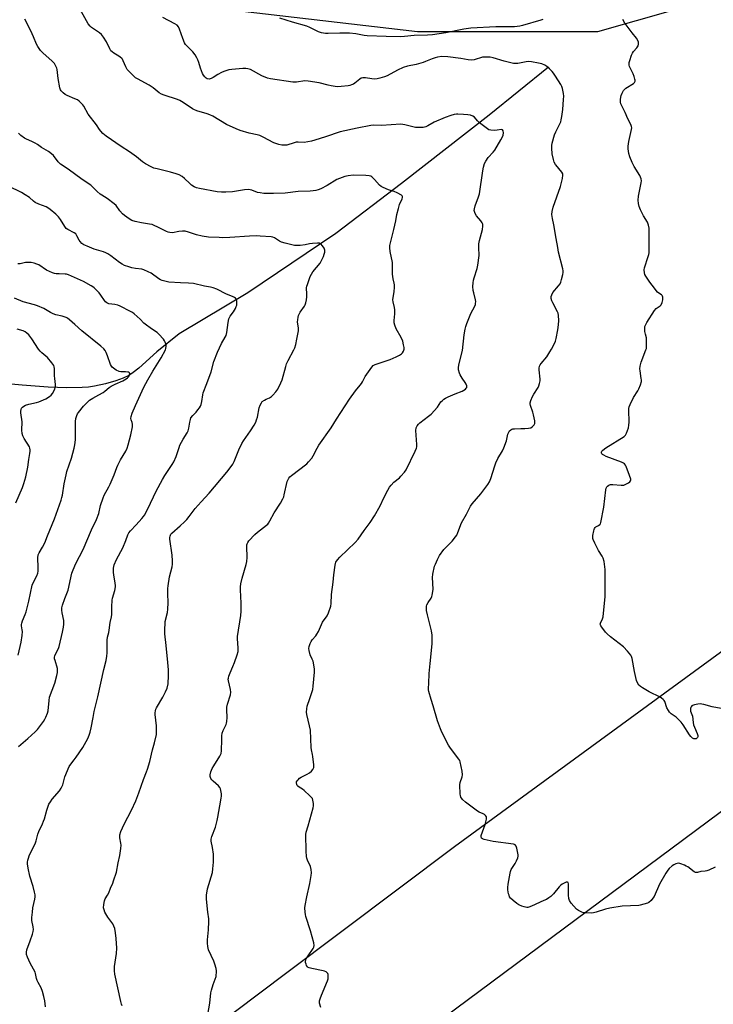
# Model space of a CAD drawing. Units: inches. Extents: x 1243764 to 1249764, y 505455 to 509456.
# Drawn here: x 1244440 to 1244809, y 506951 to 507474 of the extents above; entities that cross this region are included whole.
import ezdxf

# ---------------------------------------------------------------- set-up
doc = ezdxf.new("R2010")
doc.units = ezdxf.units.IN
doc.header["$MEASUREMENT"] = 0
for name, color, linetype in [('HYDRO-Single Line Stream', 4, 'Continuous'), ('NTRL-Trees', 3, 'Continuous'), ('Undefined', 1, 'Continuous')]:
    doc.layers.add(name, color=color, linetype=linetype)

msp = doc.modelspace()

# ---------------------------------------------------------------- linework, layer by layer
at = {"layer": 'HYDRO-Single Line Stream'}
msp.add_lwpolyline([(1244720.95, 507449.15), (1244689.34, 507423.61), (1244642.84, 507387.33), (1244607.89, 507360.68), (1244561.03, 507329.23), (1244524.58, 507307.37), (1244512.78, 507297.82), (1244503.07, 507289.03), (1244500.19, 507286.73), (1244497.86, 507285.15), (1244494.86, 507283.72), (1244490.83, 507282.32), (1244485.49, 507280.86), (1244479.5, 507279.56), (1244476.39, 507279.09), (1244472.97, 507278.8), (1244464.81, 507278.64), (1244454.95, 507279.03), (1244441.15, 507280.06), (1244419.83, 507282.07)], dxfattribs=at)
at = {"layer": 'NTRL-Trees'}
for points in [[(1244282.37, 506659.52), (1244894.88, 507114.62), (1244945.56, 507184.7), (1245001.12, 507253.27), (1245056.67, 507338.34), (1245128.72, 507425.15), (1245208.58, 507459), (1245272.82, 507498.06), (1245325.77, 507496.33), (1245340.53, 507477.23), (1245379.59, 507380.01), (1245423.86, 507179.49), (1245411.99, 507159.31), (1245397.82, 507135.22), (1245350.94, 507109.18), (1245338.25, 507066.94), (1245336.51, 507023.54), (1245320.89, 506945.41)], [(1244542.99, 507480.64), (1244651.33, 507468.14), (1244747.16, 507468.14), (1244829.35, 507491.62)], [(1244901.13, 507202.75), (1244670.88, 507034.63), (1244581.16, 506967.09), (1244063.83, 506577.67)]]:
    msp.add_lwpolyline(points, dxfattribs=at)
at = {"layer": 'Undefined'}
for points, elevation in [([(1244591.58, 507000), (1244591.42, 507002.29), (1244591.52, 507003.54), (1244592.53, 507008.03), (1244594.01, 507015.25), (1244594.79, 507019.49), (1244594.94, 507020.9), (1244594.82, 507022.56), (1244594.47, 507024.19), (1244592.78, 507027.61), (1244592.4, 507028.68), (1244592.24, 507029.52), (1244592.05, 507032.38), (1244591.94, 507041.25), (1244592.17, 507042.53), (1244593.17, 507045.76), (1244595.73, 507055.4), (1244595.96, 507056.52), (1244595.98, 507057.63), (1244595.7, 507059.53), (1244595.43, 507060.28), (1244595.12, 507060.75), (1244594.12, 507061.79), (1244591.04, 507064.56), (1244590.08, 507065.25), (1244588.29, 507066.33), (1244587.61, 507066.86), (1244587.29, 507067.28), (1244587.08, 507067.75), (1244586.92, 507068.75), (1244587.03, 507069.23), (1244587.27, 507069.68), (1244587.76, 507070.33), (1244588.54, 507071.11), (1244589.47, 507071.74), (1244592.56, 507073.25), (1244593.78, 507073.98), (1244594.86, 507074.9), (1244595.62, 507075.71), (1244596.02, 507076.39), (1244596.14, 507076.9), (1244596.11, 507078.31), (1244595.65, 507082.65), (1244595.46, 507083.8), (1244594.86, 507086.31), (1244594.72, 507087.46), (1244594.35, 507096.71), (1244593.91, 507099), (1244592.5, 507104.92), (1244592.32, 507106.33), (1244592.37, 507108.07), (1244592.6, 507109.49), (1244594.09, 507113.51), (1244595.56, 507118.25), (1244595.82, 507120.03), (1244596.59, 507127.48), (1244596.48, 507129.25), (1244595.73, 507133.34), (1244595.35, 507134.43), (1244594.27, 507136.77), (1244593.64, 507139), (1244593.51, 507140.12), (1244593.69, 507141.2), (1244594.21, 507142.79), (1244594.68, 507143.79), (1244595.36, 507144.72), (1244597.27, 507146.91), (1244597.77, 507147.62), (1244598.58, 507149.19), (1244600.85, 507154.04), (1244603.19, 507157.46), (1244603.89, 507159.05), (1244605.18, 507162.61), (1244605.47, 507164.03), (1244605.62, 507168.8), (1244606.37, 507175.28), (1244606.75, 507179.3), (1244607.45, 507184.42), (1244607.63, 507185.25), (1244607.92, 507186), (1244608.67, 507187.16), (1244609.99, 507188.64), (1244618.08, 507196.52), (1244619.65, 507198.28), (1244622.88, 507202.85), (1244626.18, 507207.11), (1244628.37, 507210.57), (1244631.38, 507215.84), (1244633.39, 507220.17), (1244635.58, 507224.31), (1244636.47, 507225.81), (1244637.36, 507226.96), (1244638.74, 507228.46), (1244641.65, 507230.82), (1244642.48, 507231.61), (1244644.33, 507233.77), (1244645.34, 507235.15), (1244650.11, 507244.92), (1244650.72, 507246.52), (1244650.87, 507247.34), (1244650.9, 507248.47), (1244650.45, 507256), (1244650.65, 507257.44), (1244651.13, 507258.47), (1244651.83, 507259.38), (1244652.47, 507259.98), (1244657.15, 507263.54), (1244658.49, 507264.68), (1244661.84, 507268.45), (1244663.76, 507271.17), (1244664.35, 507271.8), (1244665.23, 507272.57), (1244666.2, 507273.19), (1244667.5, 507273.81), (1244671.23, 507275.42), (1244675.11, 507276.94), (1244675.86, 507277.37), (1244676.78, 507278.03), (1244677.16, 507278.4), (1244677.43, 507278.82), (1244677.52, 507279.25), (1244677.5, 507279.72), (1244677.22, 507280.64), (1244676.71, 507281.49), (1244675.04, 507283.81), (1244674.03, 507285.52), (1244673.54, 507286.53), (1244673.11, 507288.23), (1244673.02, 507289.66), (1244673.4, 507291.59), (1244675.16, 507298.43), (1244676.14, 507306.88), (1244676.59, 507309.83), (1244676.9, 507311.28), (1244677.49, 507312.93), (1244679.63, 507318.08), (1244681.72, 507322.11), (1244682.03, 507322.88), (1244682.16, 507323.44), (1244682.27, 507324.6), (1244682.2, 507325.47), (1244681.15, 507329.14), (1244680.91, 507330.33), (1244680.77, 507332.58), (1244680.8, 507334.55), (1244681.01, 507335.88), (1244681.32, 507337.2), (1244683.02, 507342.15), (1244683.44, 507343.82), (1244683.99, 507348.95), (1244683.82, 507353.27), (1244683.97, 507355.27), (1244684.3, 507356.96), (1244685.83, 507362.83), (1244686.06, 507364.54), (1244685.98, 507365.65), (1244685.67, 507366.41), (1244684.99, 507367.36), (1244682.7, 507370.12), (1244681.87, 507371.33), (1244681.53, 507372.41), (1244681.48, 507372.98), (1244681.53, 507373.79), (1244681.94, 507375.39), (1244683.74, 507380.15), (1244684.26, 507381.85), (1244685.96, 507394.02), (1244686.35, 507396.01), (1244686.92, 507397.97), (1244687.56, 507399.2), (1244688.83, 507401.01), (1244691.56, 507403.96), (1244692.39, 507405.01), (1244695.66, 507410.5), (1244696.49, 507412.06), (1244696.77, 507412.88), (1244696.92, 507414.29), (1244696.84, 507415.33), (1244696.54, 507415.81), (1244695.97, 507415.95), (1244693.55, 507415.58), (1244692.38, 507415.5), (1244690.31, 507415.6), (1244689.2, 507415.84), (1244688.45, 507416.25), (1244687.74, 507416.78), (1244684.29, 507419.61), (1244683.19, 507420.61), (1244681.51, 507422.48), (1244680.66, 507423.13), (1244679.4, 507423.58), (1244678.06, 507423.83), (1244675.74, 507423.88), (1244672.74, 507424.09), (1244671.93, 507424.08), (1244670.78, 507423.87), (1244669.08, 507423.41), (1244665.99, 507422.44), (1244660.08, 507419.83), (1244656.75, 507417.87), (1244655.68, 507417.45), (1244654.29, 507417.08), (1244652.58, 507416.97), (1244650.3, 507417.12), (1244644.52, 507418.47), (1244642.5, 507418.76), (1244632.12, 507418.19), (1244627.82, 507418.26), (1244626.4, 507418.16), (1244619.17, 507416.71), (1244610.24, 507414.69), (1244602.44, 507412.05), (1244596.73, 507410.22), (1244595.01, 507409.74), (1244591.01, 507409.11), (1244587.8, 507409.23), (1244586.8, 507409.2), (1244585.76, 507408.97), (1244581.9, 507407.7), (1244580.81, 507407.58), (1244579.15, 507407.67), (1244577.49, 507407.97), (1244574.99, 507408.86), (1244569.23, 507411.92), (1244567.41, 507412.71), (1244566.03, 507413.11), (1244561.74, 507414.11), (1244557, 507415.53), (1244554.8, 507416.33), (1244549.66, 507418.69), (1244542.41, 507422.98), (1244540.87, 507423.82), (1244539.51, 507424.32), (1244533.93, 507425.96), (1244532.3, 507426.59), (1244531.58, 507427.02), (1244526.78, 507430.34), (1244525.01, 507431.37), (1244523.64, 507431.89), (1244516.59, 507434.18), (1244515.23, 507434.75), (1244514, 507435.54), (1244510.8, 507438.11), (1244508.68, 507439.63), (1244502.34, 507442.88), (1244501.35, 507443.51), (1244500.45, 507444.28), (1244498.13, 507446.58), (1244497.01, 507447.92), (1244496.23, 507449.36), (1244494.82, 507452.56), (1244494.38, 507453.29), (1244494.03, 507453.72), (1244493.2, 507454.49), (1244492.53, 507455), (1244490.69, 507455.96), (1244489.76, 507456.57), (1244488.89, 507457.27), (1244488.33, 507457.87), (1244487.71, 507458.87), (1244485.86, 507462.61), (1244484.27, 507465.01), (1244483.25, 507466.39), (1244482.21, 507467.35), (1244478.01, 507470.18), (1244477.27, 507470.9), (1244476.25, 507472.18), (1244475.34, 507473.66), (1244471.12, 507481.41)], 316), ([(1244539.89, 507000), (1244539.1, 507006.88), (1244539.07, 507007.74), (1244539.16, 507008.9), (1244539.72, 507012.35), (1244542.25, 507021), (1244542.5, 507023), (1244542.79, 507026.44), (1244542.83, 507029.3), (1244542.77, 507030.73), (1244542.24, 507034.28), (1244541.6, 507037.64), (1244541.54, 507038.72), (1244541.9, 507040.12), (1244543.83, 507045.13), (1244544.84, 507048.69), (1244545.18, 507050.4), (1244546.13, 507056.51), (1244546.96, 507060.5), (1244547.1, 507061.64), (1244547.02, 507062.81), (1244546.72, 507064.56), (1244546.52, 507065.41), (1244546.21, 507066.2), (1244545.51, 507067.05), (1244542.67, 507069.52), (1244541.88, 507070.33), (1244541.43, 507071.02), (1244541.22, 507071.51), (1244541.1, 507072.04), (1244541.08, 507072.89), (1244541.42, 507074.55), (1244542.09, 507076.34), (1244542.95, 507077.8), (1244546.28, 507082.93), (1244546.89, 507084.2), (1244547.08, 507085.61), (1244547.17, 507091.74), (1244547.26, 507093.72), (1244547.43, 507095.1), (1244547.92, 507096.47), (1244549.53, 507099.67), (1244549.81, 507100.48), (1244549.97, 507101.28), (1244550.16, 507103.48), (1244549.88, 507107.54), (1244549.89, 507108.98), (1244550.2, 507110.41), (1244551.78, 507115.52), (1244552.02, 507116.91), (1244551.89, 507118.33), (1244550.81, 507122.97), (1244550.7, 507123.84), (1244550.74, 507124.39), (1244551.02, 507125.47), (1244551.62, 507127.08), (1244553.18, 507130.56), (1244554.04, 507132.69), (1244555.44, 507136.8), (1244555.88, 507138.46), (1244555.91, 507140.48), (1244555.52, 507145.31), (1244555.52, 507146.44), (1244557.33, 507157.69), (1244557.6, 507160.02), (1244557.52, 507164.17), (1244557.12, 507171.32), (1244557.12, 507172.8), (1244557.36, 507174.48), (1244558, 507177.55), (1244560.19, 507184.66), (1244560.57, 507186.36), (1244560.78, 507188.41), (1244560.57, 507194.34), (1244560.61, 507195.2), (1244560.72, 507195.72), (1244561, 507196.39), (1244561.65, 507197.3), (1244564.75, 507200.65), (1244566.25, 507201.95), (1244571.02, 507205.58), (1244571.66, 507206.18), (1244572.13, 507206.79), (1244572.82, 507207.94), (1244575.04, 507212.25), (1244578.5, 507217.27), (1244579.75, 507219.62), (1244580.18, 507220.7), (1244580.47, 507221.75), (1244582, 507228.83), (1244582.29, 507229.64), (1244582.84, 507230.61), (1244583.37, 507231.26), (1244584.22, 507232.01), (1244592.41, 507238.2), (1244593.42, 507239.25), (1244595.08, 507241.29), (1244595.87, 507242.51), (1244597.87, 507246.61), (1244598.83, 507248.23), (1244605.45, 507257.34), (1244608.21, 507261.99), (1244615.14, 507272.64), (1244618.32, 507277.12), (1244620.86, 507280.02), (1244621.56, 507280.94), (1244622.12, 507281.89), (1244623.03, 507283.96), (1244623.45, 507284.72), (1244626.98, 507289.71), (1244627.77, 507290.51), (1244628.79, 507291.06), (1244636.73, 507293.76), (1244639.87, 507295.14), (1244641.71, 507296.09), (1244642.69, 507296.7), (1244643.28, 507297.27), (1244643.8, 507298.19), (1244644.12, 507299.2), (1244644.16, 507300.03), (1244643.92, 507301.5), (1244643.41, 507303.53), (1244642.54, 507305.49), (1244639.97, 507310), (1244639.28, 507311.9), (1244638.93, 507313.29), (1244638.89, 507314.37), (1244639.24, 507318.06), (1244639.29, 507320.14), (1244639.11, 507321.28), (1244638.29, 507324.34), (1244638.17, 507325.47), (1244638.82, 507329.8), (1244639, 507332.05), (1244639.02, 507333.45), (1244638.89, 507334.3), (1244638.34, 507336.58), (1244638.03, 507339.08), (1244637.95, 507340.5), (1244638.03, 507344.08), (1244637.96, 507345.25), (1244636.68, 507351.17), (1244636.52, 507353.16), (1244636.58, 507354.3), (1244636.73, 507355.11), (1244638.71, 507362.81), (1244639.76, 507367.45), (1244640.36, 507370.84), (1244641.1, 507373.92), (1244641.75, 507376.13), (1244643.15, 507379.04), (1244643.32, 507379.81), (1244643.29, 507380.29), (1244643.09, 507380.7), (1244642.72, 507381.04), (1244640.44, 507382.29), (1244638.82, 507382.99), (1244636.96, 507383.51), (1244635.89, 507383.89), (1244632.97, 507385.2), (1244631.95, 507385.74), (1244631.06, 507386.42), (1244628.45, 507389.46), (1244627.62, 507390.29), (1244626.95, 507390.83), (1244626.45, 507391.11), (1244625.62, 507391.36), (1244623.9, 507391.53), (1244617.04, 507391.65), (1244614.42, 507391.35), (1244612.73, 507390.98), (1244609.78, 507389.95), (1244608.48, 507389.37), (1244603.19, 507386.22), (1244599.87, 507384.5), (1244598.55, 507383.97), (1244597.15, 507383.63), (1244595.73, 507383.36), (1244594.3, 507383.2), (1244587.78, 507383.06), (1244580.93, 507382.2), (1244574.72, 507381.89), (1244569.67, 507382.02), (1244567.69, 507382.29), (1244566.29, 507382.57), (1244563.12, 507383.75), (1244562.26, 507383.98), (1244561.4, 507384.08), (1244559.38, 507383.91), (1244552.99, 507382.9), (1244549.45, 507382.7), (1244547.09, 507382.67), (1244544.75, 507382.92), (1244535.3, 507384.63), (1244533.78, 507385), (1244532.55, 507385.54), (1244531.13, 507386.46), (1244530.18, 507387.29), (1244527.49, 507389.98), (1244526.09, 507390.98), (1244524.59, 507391.84), (1244522.91, 507392.47), (1244520.05, 507393.35), (1244512.8, 507395.03), (1244511.11, 507395.49), (1244509.75, 507396.08), (1244506.6, 507397.77), (1244505.1, 507398.73), (1244501.85, 507401.36), (1244498.09, 507404.08), (1244493.73, 507406.9), (1244485.82, 507412.41), (1244484.08, 507413.9), (1244482.89, 507415.11), (1244482.17, 507415.96), (1244480.54, 507418.38), (1244476.28, 507424.13), (1244473.82, 507428.43), (1244473.3, 507429.14), (1244472.7, 507429.78), (1244471.41, 507430.98), (1244470.46, 507431.66), (1244469.13, 507432.31), (1244465.02, 507434.09), (1244463.97, 507434.64), (1244462.87, 507435.48), (1244461.9, 507436.46), (1244461.51, 507437.12), (1244461.18, 507438.2), (1244460.32, 507443.05), (1244459.72, 507447.8), (1244459.49, 507448.65), (1244459.01, 507449.71), (1244458.3, 507450.98), (1244457.77, 507451.66), (1244456.94, 507452.45), (1244452.22, 507456.47), (1244450.89, 507458.02), (1244449.35, 507460.12), (1244448.7, 507461.38), (1244447.13, 507465.26), (1244445.66, 507468.48), (1244442.58, 507474.67)], 314), ([(1244738.72, 507000), (1244736.84, 507000.9), (1244735.8, 507001.61), (1244733.05, 507004.74), (1244732.03, 507006.16), (1244731.7, 507007.22), (1244731.56, 507008.93), (1244731.5, 507010.96), (1244731.61, 507013.9), (1244731.58, 507015), (1244731.34, 507015.62), (1244730.99, 507015.84), (1244730.28, 507015.83), (1244729.53, 507015.55), (1244728.27, 507014.84), (1244727.34, 507014.17), (1244726.55, 507013.33), (1244723.65, 507009.7), (1244722.25, 507008.33), (1244721.1, 507007.48), (1244719.83, 507006.74), (1244718.52, 507006.08), (1244711.83, 507003.11), (1244710.48, 507002.59), (1244709.93, 507002.48), (1244709.39, 507002.48), (1244708.02, 507002.7), (1244706.66, 507003.1), (1244705.08, 507003.83), (1244704.11, 507004.47), (1244702.06, 507006.2), (1244700.77, 507007.42), (1244700.25, 507008.09), (1244699.93, 507008.89), (1244699.72, 507009.74), (1244699.35, 507011.8), (1244699.25, 507012.97), (1244699.44, 507014.75), (1244700.47, 507020.66), (1244700.69, 507021.53), (1244701.12, 507022.56), (1244703.19, 507025.78), (1244704, 507027.29), (1244704.67, 507028.84), (1244704.86, 507029.63), (1244704.82, 507030.48), (1244704.66, 507031.34), (1244704.03, 507033.95), (1244703.68, 507035.04), (1244703.26, 507035.68), (1244702.83, 507035.93), (1244702.31, 507036.08), (1244691.46, 507037.44), (1244686.66, 507038.56), (1244685.9, 507038.85), (1244685.35, 507039.3), (1244685.12, 507039.91), (1244685.21, 507040.71), (1244687.3, 507046.59), (1244687.94, 507049.36), (1244688.01, 507050.15), (1244687.93, 507050.64), (1244687.52, 507051.25), (1244686.89, 507051.77), (1244686.15, 507052.2), (1244684, 507053.15), (1244683.24, 507053.6), (1244676.82, 507058.46), (1244675.28, 507059.81), (1244674.79, 507060.43), (1244674.39, 507061.1), (1244674.15, 507061.88), (1244674.04, 507062.73), (1244673.86, 507067.67), (1244674.05, 507068.8), (1244675.11, 507071.83), (1244675.23, 507072.96), (1244674.96, 507074.96), (1244674.04, 507079.81), (1244673.72, 507080.6), (1244673.25, 507081.33), (1244668.85, 507087.13), (1244667.68, 507088.78), (1244664.19, 507095.57), (1244663.44, 507097.35), (1244661.91, 507101.67), (1244659.6, 507109.7), (1244658.54, 507112.97), (1244657.39, 507117.22), (1244657.21, 507118.07), (1244657.14, 507118.92), (1244657.38, 507121.54), (1244657.57, 507126.86), (1244657.94, 507132.07), (1244658.99, 507142.55), (1244659.05, 507147.44), (1244658.96, 507148.3), (1244658.72, 507149.45), (1244656.56, 507158.06), (1244656.15, 507160.35), (1244655.98, 507161.77), (1244656.03, 507162.6), (1244656.31, 507163.38), (1244657.03, 507164.63), (1244658.59, 507166.89), (1244658.91, 507167.65), (1244659.13, 507168.47), (1244659.48, 507170.47), (1244659.58, 507171.62), (1244659.27, 507177.83), (1244659.36, 507179.58), (1244660.36, 507183.81), (1244660.78, 507184.92), (1244661.89, 507187.35), (1244662.97, 507189.46), (1244665.3, 507192.75), (1244666.27, 507193.84), (1244669.66, 507197.13), (1244671.56, 507199.42), (1244672.11, 507200.42), (1244672.68, 507201.73), (1244674.61, 507206.95), (1244677.25, 507211.46), (1244679.51, 507215.77), (1244680.38, 507216.94), (1244684.87, 507222.33), (1244688.6, 507227.27), (1244689.56, 507228.72), (1244690.31, 507230.45), (1244692.35, 507237.18), (1244692.94, 507238.81), (1244694.04, 507241.09), (1244696.46, 507245.11), (1244697.15, 507246.7), (1244698.52, 507250.53), (1244699.38, 507254.1), (1244699.77, 507255.12), (1244700.28, 507255.78), (1244700.92, 507256.33), (1244701.4, 507256.61), (1244702.04, 507256.81), (1244702.91, 507256.91), (1244706.22, 507256.95), (1244708.28, 507257.07), (1244710.34, 507257.24), (1244711.47, 507257.46), (1244712.18, 507257.84), (1244712.78, 507258.38), (1244713.3, 507259), (1244713.64, 507259.68), (1244713.71, 507260.21), (1244713.64, 507261.06), (1244713, 507264.26), (1244712.63, 507265.69), (1244711.31, 507269.3), (1244711.17, 507270.09), (1244711.2, 507270.76), (1244711.53, 507271.85), (1244712.48, 507273.99), (1244713.16, 507275.27), (1244715.39, 507278.91), (1244715.74, 507279.68), (1244716.14, 507281), (1244716.42, 507282.36), (1244716.49, 507283.18), (1244715.89, 507288.3), (1244715.91, 507289.13), (1244716.19, 507290.12), (1244716.53, 507290.83), (1244717.03, 507291.54), (1244720.02, 507295.16), (1244721.69, 507297.8), (1244722.55, 507299.27), (1244723.33, 507300.86), (1244724.58, 507303.54), (1244725.08, 507304.92), (1244725.89, 507309.57), (1244726.23, 507312.16), (1244726.37, 507314.42), (1244726.2, 507317.11), (1244725.99, 507318.27), (1244725.68, 507319.09), (1244723.2, 507323.83), (1244722.72, 507324.88), (1244722.39, 507326.11), (1244722.37, 507327.17), (1244722.61, 507328.13), (1244723.26, 507329.25), (1244726.24, 507332.83), (1244727.07, 507334.02), (1244727.42, 507334.83), (1244727.86, 507336.25), (1244728.58, 507338.84), (1244728.79, 507339.99), (1244728.77, 507340.84), (1244728.55, 507341.97), (1244726.23, 507350.82), (1244725.87, 507353.29), (1244724.94, 507358.04), (1244723.7, 507365.34), (1244722.98, 507368.68), (1244722.78, 507370.71), (1244722.92, 507372.4), (1244723.32, 507374.61), (1244727.33, 507385.66), (1244728.33, 507389.94), (1244728.6, 507391.64), (1244728.52, 507392.43), (1244728.07, 507393.36), (1244726.38, 507395.17), (1244725.67, 507396.05), (1244724.7, 507397.43), (1244724.01, 507398.63), (1244723.56, 507400), (1244722.86, 507403.13), (1244722.62, 507406.06), (1244722.68, 507407.45), (1244722.89, 507408.79), (1244724.16, 507413.07), (1244724.77, 507414.75), (1244726.94, 507418.99), (1244727.4, 507420.03), (1244727.74, 507421.1), (1244728.04, 507422.84), (1244728.54, 507426.66), (1244728.95, 507431.96), (1244729.01, 507433.73), (1244728.84, 507435.15), (1244728.28, 507437.69), (1244727.95, 507438.78), (1244727.43, 507439.85), (1244724.7, 507444.26), (1244723.59, 507445.9), (1244722.86, 507446.79), (1244721.42, 507448.25), (1244720.11, 507449.42), (1244718.91, 507450.17), (1244717.38, 507450.89), (1244715.66, 507451.29), (1244711.87, 507451.92), (1244710.42, 507452.09), (1244708.97, 507451.96), (1244704.65, 507451.13), (1244703.21, 507451.04), (1244702.36, 507451.09), (1244700.95, 507451.39), (1244697.32, 507452.35), (1244691.53, 507454.1), (1244689.91, 507454.39), (1244688.26, 507454.49), (1244686.88, 507454.47), (1244685.81, 507454.35), (1244681.34, 507453.03), (1244679.91, 507452.88), (1244678.17, 507453.02), (1244674.4, 507453.68), (1244667.43, 507454.68), (1244664.23, 507454.74), (1244662, 507454.45), (1244660.63, 507454.12), (1244659.02, 507453.58), (1244655.61, 507452.05), (1244654.26, 507451.57), (1244650.66, 507450.61), (1244646.02, 507449.64), (1244643.69, 507448.92), (1244640.56, 507447.56), (1244635.12, 507444.53), (1244633.76, 507444.01), (1244631.26, 507443.2), (1244629.86, 507442.83), (1244628.47, 507442.72), (1244627.05, 507442.86), (1244623.61, 507443.5), (1244622.77, 507443.53), (1244622.22, 507443.45), (1244621.42, 507443.19), (1244620.67, 507442.79), (1244617.93, 507440.6), (1244617.19, 507440.14), (1244616.15, 507439.65), (1244615.35, 507439.36), (1244614.49, 507439.16), (1244610.64, 507438.76), (1244608.57, 507438.72), (1244605.34, 507439.15), (1244603.76, 507439.5), (1244598.98, 507440.87), (1244593.15, 507441.74), (1244591.42, 507441.79), (1244586.93, 507441.16), (1244584.96, 507441.07), (1244573.16, 507442.86), (1244571.47, 507443.3), (1244568.48, 507444.55), (1244562.43, 507447.86), (1244561.07, 507448.28), (1244559.95, 507448.46), (1244558.47, 507448.42), (1244552.52, 507447.82), (1244551.05, 507447.62), (1244549.96, 507447.36), (1244548.38, 507446.84), (1244547.08, 507446.23), (1244545.06, 507445.13), (1244542.57, 507443.57), (1244541.55, 507443.03), (1244541.02, 507442.86), (1244540.48, 507442.79), (1244539.5, 507442.98), (1244538.84, 507443.34), (1244538.25, 507443.92), (1244537.58, 507444.84), (1244537, 507445.83), (1244535.88, 507448.5), (1244534.97, 507451.68), (1244534.5, 507453.01), (1244534.03, 507454.02), (1244533.04, 507455.7), (1244531.91, 507457.29), (1244528.55, 507460.58), (1244528, 507461.22), (1244527.42, 507462.09), (1244526.45, 507464.32), (1244524.79, 507469.33), (1244524.18, 507470.62), (1244523.43, 507471.41), (1244522.31, 507472.22), (1244515.88, 507475.53)], 318), ([(1244717.94, 507474.45), (1244716.85, 507474.01), (1244707.17, 507471.25), (1244705.75, 507470.97), (1244702.89, 507470.6), (1244701.15, 507470.51), (1244692.97, 507470.6), (1244679.61, 507469.84), (1244675.89, 507469.28), (1244666.26, 507467.31), (1244659.25, 507466.31), (1244656.58, 507466.09), (1244649.48, 507465.95), (1244644.29, 507465.39), (1244642.07, 507465.22), (1244634.64, 507465.5), (1244624.56, 507465.69), (1244622.85, 507465.89), (1244618.52, 507466.78), (1244615.14, 507467.15), (1244609.92, 507467.23), (1244603.79, 507466.96), (1244602.31, 507467.03), (1244600.27, 507467.29), (1244598.65, 507467.88), (1244593.98, 507470.25), (1244592.38, 507470.9), (1244584.79, 507473.01), (1244578.12, 507475.21)], 320), ([(1244814.66, 507107.84), (1244807.98, 507109.14), (1244803.54, 507110.34), (1244802.43, 507110.57), (1244801.57, 507110.59), (1244800.38, 507110.44), (1244798.6, 507110.12), (1244797.5, 507109.8), (1244797.05, 507109.53), (1244796.73, 507109.14), (1244796.43, 507108.42), (1244796.33, 507107.62), (1244796.5, 507106.83), (1244797.46, 507104.17), (1244797.8, 507100.69), (1244797.99, 507099.57), (1244798.48, 507098.2), (1244799.92, 507094.93), (1244800.23, 507093.89), (1244800.25, 507093.16), (1244800.11, 507092.71), (1244799.86, 507092.35), (1244799.44, 507092.11), (1244798.93, 507092.01), (1244798.23, 507092.12), (1244797.47, 507092.51), (1244796.56, 507093.26), (1244795.86, 507094.17), (1244792.51, 507099.56), (1244791.5, 507100.96), (1244788.74, 507103.55), (1244787.81, 507104.27), (1244786.09, 507105.42), (1244785.26, 507106.19), (1244784.67, 507107.11), (1244783.92, 507108.6), (1244782.7, 507111.95), (1244782.42, 507112.4), (1244781.87, 507113), (1244781.03, 507113.71), (1244780.29, 507114.18), (1244774.44, 507117.14), (1244770.95, 507119.12), (1244769.75, 507119.88), (1244768.95, 507120.64), (1244768.17, 507121.79), (1244767.65, 507123.1), (1244766.61, 507127.92), (1244765.35, 507134.78), (1244765.05, 507135.88), (1244764.65, 507136.62), (1244762.97, 507138.64), (1244760.78, 507140.99), (1244753.83, 507146.34), (1244752.05, 507147.84), (1244751.26, 507148.75), (1244749.24, 507151.37), (1244748.77, 507152.1), (1244748.54, 507152.6), (1244748.47, 507153.09), (1244748.56, 507153.57), (1244749.63, 507155.79), (1244749.93, 507156.89), (1244751.03, 507167.76), (1244751.1, 507170.44), (1244751.05, 507180.31), (1244750.98, 507182.09), (1244750.44, 507186.42), (1244750.07, 507188.09), (1244749.52, 507189.13), (1244747.55, 507192.12), (1244745.5, 507196.08), (1244744.64, 507197.95), (1244744.5, 507198.5), (1244744.46, 507199.06), (1244744.56, 507200.22), (1244744.94, 507202.56), (1244745.16, 507203.39), (1244745.38, 507203.9), (1244745.7, 507204.34), (1244746.1, 507204.7), (1244747.59, 507205.51), (1244748.21, 507205.96), (1244748.52, 507206.37), (1244748.82, 507207.14), (1244750.35, 507215.28), (1244751.48, 507224.42), (1244751.66, 507225.27), (1244752, 507226), (1244752.33, 507226.39), (1244752.93, 507226.86), (1244753.39, 507227.08), (1244753.92, 507227.19), (1244755.08, 507227.2), (1244759.5, 507226.9), (1244760.94, 507226.99), (1244761.99, 507227.39), (1244763.49, 507228.24), (1244764.15, 507228.72), (1244764.6, 507229.28), (1244764.67, 507229.71), (1244764.62, 507230.19), (1244764.07, 507232.01), (1244762.2, 507236.88), (1244761.8, 507237.62), (1244761.32, 507238.18), (1244760.71, 507238.65), (1244759.67, 507239.15), (1244751.65, 507242.19), (1244750.3, 507242.78), (1244749.62, 507243.23), (1244749.31, 507243.6), (1244749.15, 507244.02), (1244749.15, 507244.47), (1244749.36, 507244.98), (1244749.83, 507245.56), (1244751.46, 507246.8), (1244761.14, 507252.72), (1244761.58, 507253.08), (1244761.94, 507253.52), (1244762.46, 507254.56), (1244763.46, 507257.38), (1244763.72, 507258.73), (1244763.77, 507260.45), (1244763.65, 507266.75), (1244763.69, 507267.64), (1244763.86, 507268.5), (1244764.39, 507269.86), (1244766.06, 507273.5), (1244768.38, 507277.05), (1244768.94, 507278.04), (1244769.8, 507280.28), (1244770.28, 507281.98), (1244770.33, 507282.83), (1244770.25, 507283.67), (1244769.58, 507287.69), (1244769.55, 507288.79), (1244769.65, 507290.16), (1244769.82, 507290.95), (1244770.23, 507292.24), (1244772.71, 507298.8), (1244772.94, 507299.65), (1244773.07, 507300.77), (1244773.1, 507304.46), (1244772.97, 507305.29), (1244772.43, 507307.22), (1244772.19, 507308.68), (1244772.07, 507310.15), (1244772.22, 507311.28), (1244772.61, 507312.37), (1244773.15, 507313.39), (1244777.19, 507319.79), (1244778.09, 507320.77), (1244780.21, 507322.21), (1244780.79, 507322.8), (1244781.39, 507324.07), (1244781.71, 507325.45), (1244781.65, 507326.83), (1244781.53, 507327.34), (1244781.31, 507327.78), (1244780.96, 507328.12), (1244779.57, 507328.99), (1244778.94, 507329.56), (1244775.98, 507333.21), (1244774.76, 507334.84), (1244772.73, 507337.94), (1244772.21, 507338.89), (1244771.89, 507339.86), (1244771.74, 507341.3), (1244771.92, 507342.47), (1244773.98, 507348.41), (1244774.3, 507349.55), (1244774.44, 507350.38), (1244774.52, 507352.06), (1244774.37, 507357.7), (1244774.48, 507362.05), (1244774.39, 507363.48), (1244774.02, 507365.1), (1244773.49, 507366.68), (1244771.48, 507370.09), (1244769.92, 507373.25), (1244769.09, 507375.12), (1244768.69, 507376.69), (1244768.62, 507378.34), (1244768.74, 507380.57), (1244769.05, 507382.34), (1244770.2, 507387.65), (1244770.3, 507388.75), (1244770.16, 507389.82), (1244769.9, 507390.58), (1244769.42, 507391.53), (1244766.55, 507396.34), (1244765.46, 507398.37), (1244764.15, 507401.51), (1244763.72, 507403.16), (1244763.36, 507405.76), (1244763.32, 507407.2), (1244763.72, 507409.56), (1244765.07, 507415.97), (1244765.17, 507416.83), (1244765.09, 507417.65), (1244764.68, 507418.65), (1244763.04, 507421.67), (1244761.64, 507425.08), (1244759.67, 507428.83), (1244759.33, 507429.62), (1244759.14, 507430.44), (1244759.21, 507432.09), (1244759.58, 507433.97), (1244760.02, 507435.22), (1244760.87, 507436.65), (1244761.39, 507437.3), (1244762.03, 507437.87), (1244766.04, 507440.43), (1244766.61, 507441.04), (1244766.95, 507441.75), (1244766.98, 507442.28), (1244766.9, 507442.82), (1244766.51, 507444.22), (1244765.94, 507445.56), (1244763.98, 507449.41), (1244763.75, 507450.19), (1244763.73, 507450.78), (1244763.89, 507451.6), (1244764.22, 507452.7), (1244765.13, 507455.46), (1244765.57, 507456.52), (1244766.18, 507457.47), (1244767.85, 507459.35), (1244768.51, 507460.49), (1244768.75, 507461.3), (1244768.79, 507461.85), (1244768.72, 507462.42), (1244768.45, 507463.25), (1244767.73, 507464.48), (1244765.39, 507467.39), (1244762.16, 507471.61), (1244761.51, 507472.58), (1244760.51, 507474.45)], 320), ([(1244485.13, 507000), (1244484.62, 507001.12), (1244484.41, 507002.16), (1244484.51, 507003.94), (1244484.84, 507005.9), (1244485.28, 507006.94), (1244486.47, 507008.92), (1244487.12, 507010.16), (1244488.1, 507012.76), (1244489.23, 507015.27), (1244489.75, 507016.64), (1244491.18, 507021.2), (1244492.12, 507026.21), (1244493.05, 507030.03), (1244493.62, 507033.81), (1244493.76, 507035.55), (1244493.62, 507036.67), (1244493, 507039.43), (1244492.95, 507040.27), (1244493.07, 507041.1), (1244493.65, 507042.73), (1244495.33, 507046.77), (1244499.15, 507054.2), (1244501.55, 507059.12), (1244503.15, 507063.41), (1244505.6, 507070.52), (1244507.28, 507074.51), (1244507.78, 507075.87), (1244508.96, 507080.08), (1244510.38, 507086.28), (1244511.51, 507089.99), (1244512.44, 507094.3), (1244512.52, 507095.76), (1244512.44, 507098.97), (1244511.8, 507105.09), (1244511.83, 507105.94), (1244512.02, 507106.99), (1244512.25, 507107.77), (1244512.6, 507108.55), (1244515.95, 507114.2), (1244517.33, 507117.01), (1244518.15, 507119.07), (1244518.65, 507121.3), (1244518.78, 507122.46), (1244518.86, 507124.54), (1244518.89, 507126.93), (1244518.82, 507128.67), (1244518.55, 507132.71), (1244517.74, 507141.65), (1244517.01, 507147.9), (1244516.95, 507149.34), (1244517.22, 507154.52), (1244518.33, 507159.26), (1244518.53, 507160.95), (1244518.7, 507164.35), (1244518.56, 507169.39), (1244518.61, 507171.97), (1244518.72, 507173.4), (1244519.46, 507178.21), (1244520.84, 507183.54), (1244521.09, 507184.99), (1244521.09, 507186.74), (1244520.94, 507189.68), (1244519.66, 507198.21), (1244519.61, 507199.08), (1244519.75, 507199.88), (1244520.19, 507200.84), (1244520.72, 507201.47), (1244525.18, 507205.29), (1244527.47, 507207.49), (1244528.66, 507208.75), (1244529.95, 507210.33), (1244531.96, 507213.14), (1244533.08, 507214.52), (1244536.19, 507218.12), (1244540.47, 507222.72), (1244549.89, 507233.84), (1244551.17, 507235.46), (1244553.03, 507238.15), (1244553.78, 507239.42), (1244554.92, 507242.15), (1244556.21, 507245.67), (1244557.95, 507249.01), (1244558.85, 507250.5), (1244562.46, 507255.77), (1244564.36, 507258.83), (1244565.25, 507260.45), (1244565.75, 507261.7), (1244566.14, 507262.99), (1244567.11, 507268.07), (1244567.62, 507269.4), (1244568.27, 507270.66), (1244568.78, 507271.31), (1244569.88, 507272.15), (1244570.86, 507272.68), (1244572.65, 507273.41), (1244573.58, 507274.01), (1244574.41, 507274.81), (1244575.97, 507276.53), (1244576.98, 507277.93), (1244578.6, 507281.32), (1244579.28, 507282.91), (1244581.2, 507289.99), (1244581.65, 507291.39), (1244582.53, 507293.21), (1244585.57, 507298.81), (1244585.99, 507299.84), (1244586.57, 507301.7), (1244587.2, 507304.46), (1244588.02, 507309.01), (1244587.99, 507310.42), (1244587.52, 507313.65), (1244587.59, 507314.79), (1244587.83, 507316.22), (1244588.03, 507317.06), (1244588.33, 507317.86), (1244588.94, 507318.86), (1244591.21, 507322.08), (1244591.55, 507322.79), (1244591.88, 507323.8), (1244592.25, 507325.35), (1244592.47, 507327.06), (1244592.53, 507328.52), (1244592.33, 507331.88), (1244592.47, 507332.73), (1244592.72, 507333.58), (1244594.25, 507337.78), (1244594.85, 507339.13), (1244595.7, 507340.34), (1244599.46, 507345), (1244600.48, 507346.73), (1244601.33, 507348.53), (1244601.74, 507349.64), (1244601.98, 507350.78), (1244602.01, 507351.91), (1244601.88, 507352.44), (1244601.64, 507352.94), (1244600.83, 507354.12), (1244599.89, 507355.16), (1244599.2, 507355.53), (1244598.09, 507355.63), (1244595.42, 507355.45), (1244593.94, 507355.27), (1244591.53, 507354.75), (1244588.85, 507354.4), (1244587.06, 507354.26), (1244585.84, 507354.34), (1244581, 507355.49), (1244579.04, 507356.06), (1244578, 507356.61), (1244575.17, 507358.47), (1244574.41, 507358.77), (1244573.56, 507358.92), (1244567.68, 507359.34), (1244565.65, 507359.4), (1244561.97, 507359.23), (1244551.53, 507358.55), (1244547.83, 507358.45), (1244545.8, 507358.49), (1244540.24, 507358.8), (1244536.79, 507359.27), (1244533.77, 507360.04), (1244529.53, 507361.46), (1244527.85, 507361.87), (1244526.43, 507361.91), (1244524.44, 507361.77), (1244521, 507361.1), (1244519.57, 507361.17), (1244518.72, 507361.36), (1244517.91, 507361.67), (1244514.32, 507363.56), (1244510.15, 507365.39), (1244508.78, 507365.72), (1244504.55, 507366.37), (1244501.11, 507367.15), (1244499.45, 507367.69), (1244497.95, 507368.53), (1244495.46, 507370.26), (1244494.42, 507371.12), (1244493, 507372.79), (1244491.06, 507375.52), (1244490.04, 507376.48), (1244486.33, 507379.22), (1244483.48, 507380.99), (1244482.55, 507381.65), (1244481.01, 507382.99), (1244478.7, 507385.39), (1244477.61, 507386.33), (1244472.94, 507389.4), (1244465.59, 507394.83), (1244461.48, 507397.63), (1244460.25, 507398.87), (1244457.68, 507402.16), (1244456.63, 507403.1), (1244455.03, 507404.23), (1244451.45, 507406.33), (1244449.24, 507407.94), (1244448.03, 507408.68), (1244446.27, 507409.61), (1244443.33, 507410.79), (1244442.3, 507411.32), (1244440.39, 507412.75), (1244439.07, 507413.96)], 312), ([(1244446.52, 507000), (1244446.83, 507002.3), (1244447.86, 507006.9), (1244447.96, 507008.04), (1244447.94, 507009.18), (1244447.7, 507010.58), (1244446.95, 507013.62), (1244445.21, 507019.12), (1244444.3, 507023.39), (1244443.93, 507025.67), (1244443.96, 507026.51), (1244444.16, 507027.62), (1244444.46, 507028.71), (1244444.89, 507029.81), (1244448.24, 507036.82), (1244448.57, 507037.9), (1244449.39, 507041.48), (1244449.94, 507042.77), (1244451.97, 507046.9), (1244452.52, 507048.25), (1244452.97, 507049.63), (1244454.19, 507054.12), (1244454.92, 507056.33), (1244455.35, 507057.4), (1244456.09, 507058.64), (1244457.09, 507060.05), (1244460.88, 507064.42), (1244461.86, 507065.81), (1244462.66, 507067.64), (1244463.86, 507071.91), (1244466.15, 507077.39), (1244466.92, 507078.59), (1244468.77, 507080.83), (1244469.84, 507082.27), (1244473.32, 507087.39), (1244476, 507092.32), (1244476.73, 507094.09), (1244477.27, 507095.67), (1244477.82, 507097.9), (1244478.8, 507103.46), (1244479.47, 507106.65), (1244481.28, 507114.33), (1244484.57, 507128.94), (1244485.79, 507133.75), (1244486.19, 507135.99), (1244486.32, 507137.7), (1244486.23, 507142.62), (1244486.31, 507144.56), (1244486.54, 507146.17), (1244487.21, 507148.66), (1244487.43, 507149.78), (1244487.86, 507153.99), (1244488.62, 507157), (1244488.82, 507158.1), (1244488.72, 507162.24), (1244488.87, 507165.73), (1244489.12, 507166.88), (1244490.34, 507170.86), (1244490.66, 507172.8), (1244490.68, 507173.65), (1244490.56, 507174.84), (1244489.76, 507179.26), (1244489.61, 507180.44), (1244489.73, 507182.83), (1244490.06, 507184.56), (1244491.31, 507187.41), (1244494.61, 507193.64), (1244496.25, 507197.5), (1244497.33, 507200.49), (1244497.8, 507201.51), (1244498.66, 507202.67), (1244501.74, 507205.88), (1244504.71, 507209.19), (1244505.66, 507210.33), (1244506.15, 507211.05), (1244507.96, 507214.38), (1244512.29, 507223.69), (1244515.68, 507229.96), (1244516.89, 507232), (1244520.88, 507237.87), (1244521.82, 507239.37), (1244523, 507242.15), (1244524.49, 507246.88), (1244525.01, 507248.25), (1244526.76, 507251.37), (1244528.88, 507254.75), (1244529.38, 507255.77), (1244529.78, 507257.19), (1244530.01, 507259.36), (1244530.21, 507260.47), (1244530.55, 507261.84), (1244530.85, 507262.62), (1244531.78, 507263.93), (1244533.56, 507265.76), (1244534.53, 507266.89), (1244535.43, 507268.07), (1244535.88, 507268.82), (1244536.28, 507269.84), (1244536.69, 507271.44), (1244537.15, 507274.89), (1244537.41, 507276.02), (1244539.2, 507281.03), (1244541.51, 507287.11), (1244542.94, 507292.62), (1244544.88, 507297.56), (1244545.95, 507299.95), (1244547.1, 507302.3), (1244548.98, 507305.5), (1244549.48, 507306.51), (1244549.87, 507308.05), (1244550.56, 507313.39), (1244551.06, 507315.37), (1244551.63, 507316.68), (1244553.53, 507319.09), (1244554.49, 507320.82), (1244554.94, 507321.84), (1244555.19, 507322.64), (1244555.26, 507324.05), (1244555.19, 507324.88), (1244554.98, 507325.66), (1244554.55, 507326.26), (1244553.92, 507326.71), (1244552.93, 507327.19), (1244549.72, 507328.37), (1244544.64, 507331.1), (1244542.57, 507331.88), (1244541.2, 507332.21), (1244538.04, 507332.76), (1244532.11, 507334.06), (1244529.5, 507334.34), (1244525.23, 507334.44), (1244519.11, 507334.85), (1244517.68, 507335.09), (1244515.48, 507335.79), (1244514.68, 507336.12), (1244513.71, 507336.66), (1244509.61, 507339.53), (1244508.04, 507340.37), (1244505.85, 507341.31), (1244504.73, 507341.69), (1244501.31, 507342.16), (1244499.38, 507342.52), (1244497.73, 507342.98), (1244495.57, 507343.76), (1244494.28, 507344.39), (1244492.81, 507345.31), (1244488.3, 507348.8), (1244486.64, 507349.91), (1244485.66, 507350.48), (1244484.26, 507351.01), (1244479.44, 507352.33), (1244475.59, 507353.91), (1244473.98, 507354.65), (1244472.85, 507355.43), (1244471.9, 507356.37), (1244471.35, 507357.23), (1244470.23, 507359.54), (1244469.61, 507360.43), (1244468.72, 507361.06), (1244465.4, 507362.78), (1244464.49, 507363.44), (1244463.76, 507364.35), (1244461.4, 507368.17), (1244460.35, 507369.56), (1244458.95, 507371), (1244456.08, 507373.46), (1244454.84, 507374.28), (1244453.79, 507374.83), (1244449.95, 507376.35), (1244448.1, 507377.2), (1244447.14, 507377.88), (1244444.98, 507379.88), (1244442.79, 507381.3), (1244440.78, 507382.45), (1244433.89, 507385.82)], 310), ([(1244439.1, 507088.07), (1244444.05, 507092.27), (1244448.04, 507095.78), (1244449.21, 507097.09), (1244452.43, 507101.3), (1244453.24, 507102.51), (1244453.76, 507103.58), (1244454.63, 507105.8), (1244454.94, 507106.93), (1244455.44, 507112.43), (1244455.72, 507114.15), (1244458.4, 507121.71), (1244459.47, 507125.7), (1244459.86, 507127.42), (1244459.92, 507128.59), (1244459.82, 507129.45), (1244458.57, 507133.64), (1244458.37, 507134.68), (1244458.34, 507135.45), (1244458.44, 507136.16), (1244458.64, 507136.78), (1244460.44, 507140.01), (1244460.86, 507141.07), (1244462.57, 507148.82), (1244463.05, 507151.38), (1244463.26, 507153.04), (1244463.3, 507154.14), (1244463.19, 507155), (1244462.36, 507159.05), (1244462.19, 507160.53), (1244462.22, 507161.69), (1244462.57, 507163.09), (1244463.75, 507166.69), (1244465.56, 507171.04), (1244467.57, 507180.18), (1244468.2, 507181.82), (1244469.72, 507185.31), (1244473.5, 507192.8), (1244477.99, 507203.25), (1244480.58, 507208.71), (1244481.79, 507211.9), (1244482.83, 507216.02), (1244484.18, 507220.23), (1244484.69, 507221.6), (1244487.23, 507226.11), (1244487.88, 507227.42), (1244490.01, 507232.33), (1244491.39, 507236.28), (1244491.97, 507237.6), (1244493.42, 507240.36), (1244496.16, 507245.06), (1244496.88, 507246.65), (1244497.41, 507248.3), (1244498.83, 507253.59), (1244499.75, 507257.93), (1244499.81, 507258.8), (1244499.76, 507259.34), (1244499.57, 507260.14), (1244499.07, 507261.69), (1244498.96, 507262.43), (1244499.05, 507263.43), (1244499.65, 507265.1), (1244501.42, 507269.24), (1244505.84, 507279.03), (1244507.91, 507282.94), (1244510.61, 507287.53), (1244515.09, 507294.67), (1244517.25, 507298.79), (1244517.53, 507299.6), (1244517.68, 507300.72), (1244517.64, 507301.28), (1244517.45, 507302.12), (1244517.17, 507302.94), (1244516.79, 507303.72), (1244516.18, 507304.54), (1244513.81, 507307.27), (1244512.9, 507308.01), (1244509.95, 507309.95), (1244506.43, 507312.52), (1244505.8, 507313.09), (1244503.86, 507315.18), (1244500.65, 507318.01), (1244499.72, 507318.68), (1244498.72, 507319.27), (1244493.26, 507322.08), (1244491.93, 507322.53), (1244490.3, 507322.96), (1244487.17, 507323.35), (1244486.06, 507323.84), (1244485.46, 507324.29), (1244484.82, 507324.99), (1244482.95, 507327.96), (1244482.03, 507329.07), (1244479.38, 507331.74), (1244478.71, 507332.28), (1244477.72, 507332.9), (1244473.63, 507335.18), (1244465.69, 507338.74), (1244464.68, 507339.03), (1244463.88, 507339.16), (1244460.73, 507339.18), (1244459.11, 507339.3), (1244458.31, 507339.45), (1244457.22, 507339.81), (1244454.05, 507341.26), (1244449.9, 507343.96), (1244448.88, 507344.41), (1244447.55, 507344.86), (1244445.91, 507345.23), (1244443.99, 507345.29), (1244442.87, 507345.19), (1244440, 507344.64), (1244438.84, 507344.57)], 308), ([(1244438.93, 507136.59), (1244440.57, 507143.54), (1244441.08, 507147.06), (1244441.23, 507149.11), (1244441.14, 507149.95), (1244440.72, 507152.1), (1244440.72, 507152.77), (1244440.86, 507153.56), (1244441.27, 507154.86), (1244442.73, 507158.21), (1244443.18, 507159.58), (1244444.62, 507165.23), (1244446.48, 507173.7), (1244447.01, 507175.02), (1244448.93, 507178.79), (1244449.39, 507180.1), (1244449.55, 507181.27), (1244449.63, 507183.07), (1244449.48, 507188.22), (1244449.65, 507189.87), (1244450.07, 507190.87), (1244451.98, 507193.97), (1244453.15, 507196.2), (1244454.58, 507199.98), (1244458.36, 507209.05), (1244461.88, 507219.02), (1244462.28, 507220.31), (1244462.57, 507221.64), (1244463.47, 507227.71), (1244464.42, 507232.48), (1244464.91, 507234.13), (1244467.36, 507241.21), (1244468.77, 507246.66), (1244469.13, 507248.4), (1244469.38, 507251.06), (1244469.47, 507260.83), (1244469.71, 507262.29), (1244470.2, 507263.99), (1244470.6, 507264.75), (1244471.08, 507265.46), (1244473.74, 507268.86), (1244475.66, 507270.94), (1244476.96, 507272.07), (1244478.62, 507273.22), (1244481.89, 507274.88), (1244484.16, 507276.19), (1244485.09, 507276.86), (1244487.44, 507278.86), (1244488.51, 507279.57), (1244490.51, 507280.58), (1244494.58, 507282.39), (1244496.42, 507283.38), (1244497.08, 507283.92), (1244497.8, 507284.76), (1244498.16, 507285.45), (1244498.29, 507286.15), (1244498.15, 507286.71), (1244497.82, 507286.93), (1244497.36, 507287.06), (1244495.98, 507287.18), (1244493.48, 507287.17), (1244492.69, 507287.32), (1244491.16, 507288.12), (1244489, 507289.59), (1244488.52, 507290.1), (1244488.03, 507291.08), (1244486.51, 507295.66), (1244485.81, 507297.47), (1244485.24, 507298.46), (1244484.53, 507299.37), (1244483.01, 507300.72), (1244472.81, 507308.87), (1244469.14, 507312.32), (1244466.28, 507314.76), (1244465.15, 507315.64), (1244464.42, 507316.05), (1244462.31, 507316.74), (1244458.92, 507317.52), (1244457.62, 507317.99), (1244456.11, 507318.71), (1244452.69, 507320.82), (1244449.29, 507322.23), (1244447.64, 507322.77), (1244441.66, 507324.42), (1244436.95, 507326.33)], 306), ([(1244437.73, 507217.46), (1244441.24, 507225.73), (1244442.04, 507227.86), (1244443.04, 507231.36), (1244444.08, 507236.49), (1244444.65, 507240.47), (1244445.25, 507243.81), (1244445.38, 507244.94), (1244445.37, 507245.77), (1244445.22, 507246.52), (1244444.92, 507247.27), (1244442.1, 507251.76), (1244441.49, 507253.05), (1244441.06, 507254.39), (1244440.89, 507256.08), (1244441.02, 507260.51), (1244440.37, 507265.35), (1244440.36, 507266.21), (1244440.5, 507267.05), (1244440.82, 507267.83), (1244441.31, 507268.44), (1244441.93, 507268.92), (1244442.85, 507269.41), (1244444.65, 507270.03), (1244448.65, 507270.83), (1244450.03, 507271.22), (1244453.62, 507272.89), (1244455.6, 507274.03), (1244456.59, 507274.81), (1244457.23, 507275.67), (1244458.43, 507278.01), (1244458.72, 507278.82), (1244458.82, 507279.37), (1244458.78, 507280.48), (1244458.39, 507283.6), (1244458.29, 507284.99), (1244458.26, 507286.37), (1244458.35, 507288.95), (1244458.2, 507289.76), (1244457.91, 507290.52), (1244456.94, 507291.92), (1244454.5, 507294.78), (1244453.66, 507295.57), (1244451.6, 507297.18), (1244450.68, 507298.07), (1244449.81, 507299.25), (1244446.18, 507304.65), (1244444.59, 507306.74), (1244443.58, 507307.76), (1244442.62, 507308.39), (1244441.59, 507308.89), (1244438.51, 507309.76)], 304), ([(1244809.5, 507023.91), (1244806.08, 507022.25), (1244805.02, 507021.83), (1244804.23, 507021.67), (1244801.96, 507021.54), (1244800.09, 507021.07), (1244799.58, 507021.02), (1244799.08, 507021.09), (1244798.37, 507021.44), (1244794.93, 507024.01), (1244794.19, 507024.45), (1244793.15, 507024.92), (1244791.27, 507025.65), (1244790.19, 507025.92), (1244789.38, 507025.87), (1244788.58, 507025.64), (1244787.55, 507025.17), (1244786.59, 507024.51), (1244785.05, 507023.12), (1244784.28, 507022.24), (1244783.35, 507020.73), (1244779.99, 507014.78), (1244777.02, 507008.34), (1244776.47, 507007.3), (1244775.55, 507006.17), (1244774.22, 507005.05), (1244773.49, 507004.72), (1244769.73, 507003.64), (1244768.88, 507003.47), (1244760.06, 507003.11), (1244753.47, 507002.01), (1244751.18, 507001.49), (1244746.33, 507000)], 318), ([(1244453.55, 506949.65), (1244453.13, 506952.84), (1244452.7, 506955.06), (1244451.94, 506957.8), (1244451.22, 506959.64), (1244449.53, 506962.61), (1244449.04, 506963.62), (1244448.73, 506964.72), (1244448.24, 506967.26), (1244447.98, 506968.06), (1244445.36, 506972.83), (1244443.92, 506975.99), (1244443.48, 506977.34), (1244443.43, 506978.74), (1244443.64, 506979.87), (1244445.28, 506984.65), (1244446.6, 506988.2), (1244446.98, 506989.58), (1244447.05, 506990.68), (1244446.96, 506992.06), (1244446.31, 506995.56), (1244446.32, 506997.03), (1244446.52, 507000)], 310), ([(1244494.31, 506950.2), (1244493.96, 506950.98), (1244493.58, 506952.4), (1244490.42, 506966.99), (1244490.26, 506968.7), (1244490.27, 506970.99), (1244491.17, 506977.95), (1244491.37, 506980.81), (1244491.12, 506985.9), (1244490.75, 506988.95), (1244490.32, 506991.16), (1244489.92, 506992.49), (1244489.34, 506993.72), (1244486.57, 506997.33), (1244485.13, 507000)], 312), ([(1244539.86, 506945.51), (1244540.95, 506951.53), (1244541.34, 506956.97), (1244541.68, 506958.4), (1244542.63, 506961.51), (1244544.17, 506965.75), (1244544.32, 506966.55), (1244544.39, 506967.63), (1244544.35, 506968.71), (1244544.18, 506970.03), (1244543.62, 506972.26), (1244542.98, 506973.9), (1244540.21, 506979.99), (1244539.91, 506980.8), (1244539.74, 506981.65), (1244539.64, 506983.4), (1244539.66, 506985.16), (1244540.1, 506990.61), (1244540.33, 506994.99), (1244540.27, 506996.47), (1244539.89, 507000)], 314), ([(1244599.87, 506949.2), (1244599.16, 506951.61), (1244599.1, 506952.15), (1244599.16, 506952.71), (1244599.46, 506953.85), (1244600.18, 506955.82), (1244603.52, 506963.42), (1244603.79, 506964.54), (1244603.86, 506965.95), (1244603.77, 506966.77), (1244603.58, 506967.26), (1244603.07, 506967.91), (1244602.64, 506968.25), (1244601.89, 506968.57), (1244601.08, 506968.79), (1244595.09, 506970), (1244593.69, 506970.36), (1244593.2, 506970.58), (1244592.8, 506970.91), (1244592.35, 506971.59), (1244592.01, 506972.37), (1244591.79, 506973.19), (1244591.77, 506973.7), (1244591.89, 506974.42), (1244592.15, 506975.13), (1244593.15, 506976.8), (1244595.88, 506980.55), (1244596.22, 506981.32), (1244596.32, 506982.15), (1244596.08, 506983.6), (1244594.41, 506989.97), (1244591.92, 506997.61), (1244591.7, 506998.71), (1244591.58, 507000)], 316), ([(1244746.33, 507000), (1244744.85, 506999.55), (1244743.78, 506999.46), (1244740.05, 506999.53), (1244739.5, 506999.66), (1244738.72, 507000)], 318)]:
    msp.add_lwpolyline(points, dxfattribs=dict(at, elevation=elevation))

doc.saveas('drawing.dxf')
